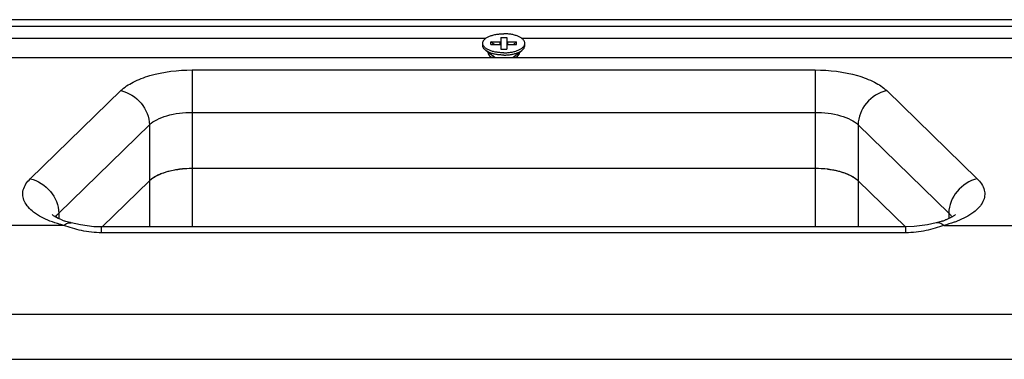
# Model space of a CAD drawing. Extents: x -776 to 1877, y -681 to 959.
# Drawn here: x 59 to 246, y -279 to -215 of the extents above; entities that cross this region are included whole.
import ezdxf

# ---------------------------------------------------------------- set-up
doc = ezdxf.new("R2010")
doc.units = 0
doc.header["$LTSCALE"] = 65.395
doc.layers.get('0').update_dxf_attribs({"linetype": 'CONTINUOUS'})
doc.layers.add('02___PRT_ALL_AXES', color=7, linetype='CONTINUOUS')

msp = doc.modelspace()

# ---------------------------------------------------------------- linework, layer by layer
at = {"color": 7, "linetype": 'Continuous'}
for p, q in [((408.04, -214.6), (-105.96, -214.6)), ((31.77, -218.15), (147.63, -218.15)), ((148.61, -219.35), (148.61, -218.83)), ((149.19, -219.35), (148.61, -218.83)), ((148.61, -218.83), (150.28, -218.83)), ((150.28, -218.83), (150.47, -218.75)), ((150.28, -218.83), (150.28, -219.35)), ((150.47, -217.99), (150.47, -220.2)), ((150.47, -217.99), (151.61, -217.99)), ((151.61, -217.99), (151.61, -220.2)), ((151.61, -218.75), (151.8, -218.83)), ((151.8, -219.35), (151.8, -218.83)), ((151.8, -218.83), (153.47, -218.83)), ((153.47, -218.83), (152.89, -219.35)), ((153.47, -219.35), (153.47, -218.83)), ((154.45, -218.15), (270.31, -218.15)), ((148.61, -219.35), (150.28, -219.35)), ((150.47, -219.44), (150.28, -219.35)), ((150.47, -220.2), (151.61, -220.2)), ((151.8, -219.35), (151.61, -219.44)), ((151.8, -219.35), (153.47, -219.35)), ((-99.96, -221.83), (402.04, -221.83)), ((210.31, -242.94), (91.77, -242.94)), ((83.62, -245.3), (74.62, -254.06)), ((227.46, -254.06), (218.46, -245.3)), ((68.76, -253.28), (68.76, -253.29)), ((227.56, -254.06), (74.52, -254.06)), ((233.32, -253.28), (233.32, -253.29)), ((-123.95, -279.26), (426.03, -279.26))]:
    msp.add_line(p, q, dxfattribs=at)
at = {"color": 9, "linetype": 'Continuous'}
for p, q in [((408.04, -215.91), (-105.96, -215.91)), ((91.77, -224.18), (91.77, -254.06)), ((91.77, -224.18), (210.31, -224.18)), ((210.31, -224.18), (210.31, -254.06)), ((60.93, -244.91), (78.18, -228.11)), ((223.9, -228.11), (241.15, -244.91)), ((91.77, -232.25), (210.31, -232.25)), ((66.36, -251.41), (83.62, -234.61)), ((83.62, -234.61), (83.62, -254.06)), ((218.46, -234.61), (218.46, -254.06)), ((218.46, -234.61), (235.72, -251.41)), ((66.36, -251.41), (66.36, -252.45)), ((235.72, -251.41), (235.72, -252.45)), ((67.31, -253.76), (36.61, -253.76)), ((74.52, -255.16), (74.52, -254.06)), ((227.56, -255.16), (227.56, -254.06)), ((234.77, -253.76), (265.47, -253.76)), ((227.56, -255.16), (74.52, -255.16)), ((414.04, -270.74), (-111.96, -270.74))]:
    msp.add_line(p, q, dxfattribs=at)
at = {"color": 7, "linetype": 'Continuous'}
for points in [[(74.52, -254.06), (73.04, -254.01), (70.5, -253.67), (68.76, -253.28)], [(233.32, -253.28), (231.66, -253.65), (229.12, -254), (227.56, -254.06)]]:
    msp.add_lwpolyline(points, dxfattribs=at)
for centre, radius, start, end in [((90.72, -256.64), 13.59, 104.6229, 107.6393), ((91.59, -260.74), 17.78, 96.8575, 99.1177), ((210.33, -262.19), 19.24, 83.1682, 90.0561), ((210.49, -260.74), 17.78, 80.8823, 83.1425), ((211.44, -256.37), 13.31, 72.3285, 75.4092), ((213.27, -251.68), 8.27, 61.4921, 65.2757), ((71.6, -240.69), 12.9, 248.8295, 251.5484), ((230.46, -240.64), 12.96, 288.4508, 291.0375)]:
    msp.add_arc(centre, radius, start, end, dxfattribs=at)
at = {"color": 9, "linetype": 'Continuous'}
for points, knots in [([(78.18, -228.11), (78.85, -227.46), (80.64, -226.3), (85.16, -224.63), (89.06, -224.18), (91.77, -224.18)], [0, 0, 0, 0, 0.195947, 0.435673, 1, 1, 1, 1]), ([(210.31, -224.18), (213.02, -224.18), (216.92, -224.63), (221.44, -226.3), (223.23, -227.46), (223.9, -228.11)], [0, 0, 0, 0, 0.564327, 0.804053, 1, 1, 1, 1]), ([(78.18, -228.11), (79.65, -228.43), (82.37, -230.15), (83.62, -233.14), (83.62, -234.61)], [0, 0, 0, 0, 0.506003, 1, 1, 1, 1]), ([(223.9, -228.11), (222.43, -228.43), (219.71, -230.15), (218.46, -233.14), (218.46, -234.61)], [0, 0, 0, 0, 0.506003, 1, 1, 1, 1]), ([(83.62, -234.61), (84.02, -234.22), (85.09, -233.52), (87.8, -232.52), (90.15, -232.25), (91.77, -232.25)], [0, 0, 0, 0, 0.195937, 0.435667, 1, 1, 1, 1]), ([(210.31, -232.25), (211.93, -232.25), (214.28, -232.52), (216.99, -233.52), (218.06, -234.22), (218.46, -234.61)], [0, 0, 0, 0, 0.564333, 0.804063, 1, 1, 1, 1]), ([(64.68, -252.93), (63.59, -252.5), (62.08, -251.74), (60.54, -250.34), (59.81, -249.27), (59.47, -248.13), (59.59, -246.53), (60.33, -245.49), (60.93, -244.91)], [0, 0, 0, 0, 0.321348, 0.453606, 0.568812, 0.672407, 0.773067, 1, 1, 1, 1]), ([(60.93, -244.91), (62.4, -245.22), (65.11, -246.95), (66.36, -249.94), (66.36, -251.41)], [0, 0, 0, 0, 0.506003, 1, 1, 1, 1]), ([(241.15, -244.91), (239.68, -245.22), (236.97, -246.95), (235.72, -249.94), (235.72, -251.41)], [0, 0, 0, 0, 0.506003, 1, 1, 1, 1]), ([(241.15, -244.91), (241.75, -245.49), (242.49, -246.54), (242.61, -248.15), (242.26, -249.29), (241.52, -250.36), (239.96, -251.77), (238.44, -252.52), (237.34, -252.95)], [0, 0, 0, 0, 0.226412, 0.326873, 0.430397, 0.545678, 0.678123, 1, 1, 1, 1]), ([(65.77, -252.19), (65.8, -252.12), (65.97, -251.84), (66.18, -251.58), (66.36, -251.41)], [0, 0, 0, 0, 0.235288, 1, 1, 1, 1]), ([(235.72, -251.41), (235.78, -251.47), (236.01, -251.71), (236.2, -251.98), (236.31, -252.19)], [0, 0, 0, 0, 0.266304, 1, 1, 1, 1]), ([(67.31, -253.76), (67.08, -253.7), (66.19, -253.47), (65.31, -253.18), (64.68, -252.93)], [0, 0, 0, 0, 0.259531, 1, 1, 1, 1]), ([(67.31, -253.76), (67.53, -253.58), (67.98, -253.28), (68.53, -253.23), (68.76, -253.28)], [0, 0, 0, 0, 0.553557, 1, 1, 1, 1]), ([(74.52, -255.16), (73.24, -255.16), (70.77, -254.88), (68.41, -254.16), (67.31, -253.76)], [0, 0, 0, 0, 0.522873, 1, 1, 1, 1]), ([(234.77, -253.76), (233.67, -254.16), (231.31, -254.88), (228.84, -255.16), (227.56, -255.16)], [0, 0, 0, 0, 0.476957, 1, 1, 1, 1]), ([(234.77, -253.76), (234.55, -253.58), (234.1, -253.28), (233.55, -253.23), (233.32, -253.28)], [0, 0, 0, 0, 0.553547, 1, 1, 1, 1]), ([(237.34, -252.95), (237.14, -253.03), (236.3, -253.34), (235.43, -253.6), (234.77, -253.76)], [0, 0, 0, 0, 0.240332, 1, 1, 1, 1])]:
    msp.add_open_spline(points, degree=3, knots=knots, dxfattribs=at)
at = {"color": 7, "linetype": 'Continuous'}
for points, knots in [([(91.77, -242.94), (90.15, -242.94), (87.8, -243.21), (85.09, -244.21), (84.02, -244.91), (83.62, -245.3)], [0, 0, 0, 0, 0.564333, 0.804063, 1, 1, 1, 1]), ([(88.77, -243.18), (88.64, -243.2), (88.15, -243.29), (87.65, -243.39), (87.29, -243.49)], [0, 0, 0, 0, 0.255809, 1, 1, 1, 1]), ([(91.77, -242.94), (91.58, -242.94), (90.81, -242.96), (90.04, -243.01), (89.47, -243.08)], [0, 0, 0, 0, 0.251831, 1, 1, 1, 1]), ([(218.46, -245.3), (218.06, -244.91), (216.99, -244.21), (214.28, -243.21), (211.93, -242.94), (210.31, -242.94)], [0, 0, 0, 0, 0.195937, 0.435667, 1, 1, 1, 1]), ([(214.79, -243.49), (214.67, -243.46), (214.18, -243.34), (213.69, -243.24), (213.31, -243.18)], [0, 0, 0, 0, 0.243903, 1, 1, 1, 1]), ([(84.87, -244.41), (84.74, -244.48), (84.3, -244.73), (83.88, -245.04), (83.62, -245.3)], [0, 0, 0, 0, 0.270461, 1, 1, 1, 1]), ([(85.35, -244.17), (85.31, -244.19), (85.15, -244.26), (84.98, -244.35), (84.87, -244.41)], [0, 0, 0, 0, 0.25527, 1, 1, 1, 1]), ([(86.6, -243.69), (86.49, -243.72), (86.07, -243.86), (85.65, -244.03), (85.35, -244.17)], [0, 0, 0, 0, 0.259946, 1, 1, 1, 1]), ([(216.73, -244.17), (216.63, -244.12), (216.22, -243.94), (215.8, -243.79), (215.48, -243.69)], [0, 0, 0, 0, 0.239919, 1, 1, 1, 1]), ([(218.46, -245.3), (218.38, -245.22), (218, -244.88), (217.56, -244.6), (217.22, -244.41)], [0, 0, 0, 0, 0.230061, 1, 1, 1, 1]), ([(66.95, -252.72), (66.5, -252.54), (65.86, -252.25), (65.26, -251.87), (65.11, -251.71)], [0, 0, 0, 0, 0.688384, 1, 1, 1, 1]), ([(236.93, -251.78), (236.94, -251.75), (236.96, -251.73), (236.99, -251.69), (236.93, -251.76), (236.87, -251.8), (236.67, -251.96), (236.41, -252.12), (236.05, -252.32), (235.61, -252.53), (235.28, -252.66), (235.11, -252.73)], [0, 0, 0, 0, 0.041741, 0.04488, 0.053629, 0.106666, 0.206905, 0.350746, 0.533747, 0.751626, 1, 1, 1, 1]), ([(68.76, -253.29), (68.65, -253.26), (68.24, -253.15), (67.82, -253.03), (67.52, -252.93)], [0, 0, 0, 0, 0.26123, 1, 1, 1, 1]), ([(234.56, -252.93), (234.46, -252.96), (234.05, -253.09), (233.64, -253.21), (233.32, -253.29)], [0, 0, 0, 0, 0.238228, 1, 1, 1, 1])]:
    msp.add_open_spline(points, degree=3, knots=knots, dxfattribs=at)
at = {"layer": '02___PRT_ALL_AXES', "color": 7, "linetype": 'Continuous'}
for p, q in [((147.04, -219.52), (147.04, -219.09)), ((155.04, -219.52), (155.04, -219.09)), ((149.32, -221.77), (147.6, -220.45)), ((152.76, -221.77), (154.48, -220.45)), ((149.04, -221.83), (149.04, -221.55)), ((153.04, -221.83), (153.04, -221.55))]:
    msp.add_line(p, q, dxfattribs=at)
for centre, radius, start, end in [((148.65, -220.88), 0.614, 173.4235, 179.9808), ((153.43, -220.88), 0.614, 0.0192, 6.5765), ((150.03, -219.37), 2.71, 241.6169, 243.89), ((150.16, -219.1), 3.01, 243.8864, 245.9555), ((151.92, -219.1), 3.01, 294.0445, 296.1136), ((152.05, -219.37), 2.71, 296.11, 298.3831)]:
    msp.add_arc(centre, radius, start, end, dxfattribs=at)
for points, knots in [([(147.04, -219.09), (147.04, -219.03), (147.05, -218.91), (147.11, -218.73), (147.21, -218.56), (147.4, -218.32), (147.73, -218.06), (148.23, -217.79), (148.83, -217.57), (149.52, -217.4), (150.27, -217.3), (150.78, -217.28), (151.04, -217.28)], [0, 0, 0, 0, 0.037882, 0.077122, 0.118898, 0.164102, 0.266719, 0.387007, 0.523875, 0.674448, 0.834712, 1, 1, 1, 1]), ([(155.04, -219.09), (155.04, -219.03), (155.03, -218.91), (154.97, -218.73), (154.87, -218.56), (154.68, -218.32), (154.35, -218.06), (153.85, -217.79), (153.25, -217.57), (152.56, -217.4), (151.81, -217.3), (151.3, -217.28), (151.04, -217.28)], [0, 0, 0, 0, 0.037882, 0.077122, 0.118898, 0.164102, 0.266719, 0.387007, 0.523875, 0.674448, 0.834712, 1, 1, 1, 1]), ([(148.32, -220.43), (148.13, -220.35), (147.79, -220.18), (147.43, -219.9), (147.23, -219.65), (147.12, -219.47), (147.05, -219.28), (147.04, -219.16), (147.04, -219.09)], [0, 0, 0, 0, 0.313313, 0.579602, 0.696209, 0.80341, 0.903595, 1, 1, 1, 1]), ([(153.76, -220.43), (153.95, -220.35), (154.29, -220.18), (154.65, -219.9), (154.85, -219.65), (154.96, -219.47), (155.03, -219.28), (155.04, -219.16), (155.04, -219.09)], [0, 0, 0, 0, 0.313313, 0.579602, 0.696209, 0.80341, 0.903595, 1, 1, 1, 1]), ([(147.6, -220.45), (147.51, -220.38), (147.36, -220.25), (147.18, -220.01), (147.07, -219.77), (147.04, -219.6), (147.04, -219.52)], [0, 0, 0, 0, 0.289867, 0.548015, 0.781075, 1, 1, 1, 1]), ([(148.32, -220.85), (148.19, -220.8), (147.94, -220.68), (147.7, -220.53), (147.6, -220.45)], [0, 0, 0, 0, 0.526864, 1, 1, 1, 1]), ([(148.04, -220.88), (148.04, -220.96), (148.12, -221.34), (148.47, -221.61), (148.74, -221.75)], [0, 0, 0, 0, 0.207929, 1, 1, 1, 1]), ([(151.04, -220.91), (150.79, -220.91), (150.3, -220.89), (149.59, -220.8), (148.93, -220.65), (148.51, -220.51), (148.32, -220.43)], [0, 0, 0, 0, 0.267779, 0.528168, 0.77426, 1, 1, 1, 1]), ([(151.04, -221.34), (150.79, -221.34), (150.3, -221.32), (149.59, -221.23), (148.93, -221.08), (148.51, -220.93), (148.32, -220.85)], [0, 0, 0, 0, 0.267779, 0.528168, 0.77426, 1, 1, 1, 1]), ([(151.04, -220.91), (151.29, -220.91), (151.78, -220.89), (152.49, -220.8), (153.15, -220.65), (153.57, -220.51), (153.76, -220.43)], [0, 0, 0, 0, 0.267779, 0.528168, 0.77426, 1, 1, 1, 1]), ([(151.04, -221.34), (151.29, -221.34), (151.78, -221.32), (152.49, -221.23), (153.15, -221.08), (153.57, -220.93), (153.76, -220.85)], [0, 0, 0, 0, 0.267779, 0.528168, 0.77426, 1, 1, 1, 1]), ([(153.34, -221.75), (153.44, -221.69), (153.76, -221.5), (154.04, -221.14), (154.04, -220.88)], [0, 0, 0, 0, 0.311218, 1, 1, 1, 1]), ([(153.76, -220.85), (153.89, -220.8), (154.14, -220.68), (154.38, -220.53), (154.48, -220.45)], [0, 0, 0, 0, 0.526864, 1, 1, 1, 1]), ([(154.48, -220.45), (154.57, -220.38), (154.72, -220.25), (154.9, -220.01), (155.01, -219.77), (155.04, -219.6), (155.04, -219.52)], [0, 0, 0, 0, 0.289867, 0.548015, 0.781075, 1, 1, 1, 1]), ([(149.32, -221.77), (149.33, -221.77), (149.36, -221.8), (149.39, -221.82), (149.42, -221.84)], [0, 0, 0, 0, 0.24295, 1, 1, 1, 1]), ([(152.66, -221.84), (152.67, -221.83), (152.7, -221.81), (152.74, -221.78), (152.76, -221.77)], [0, 0, 0, 0, 0.257125, 1, 1, 1, 1])]:
    msp.add_open_spline(points, degree=3, knots=knots, dxfattribs=at)

doc.saveas('drawing.dxf')
